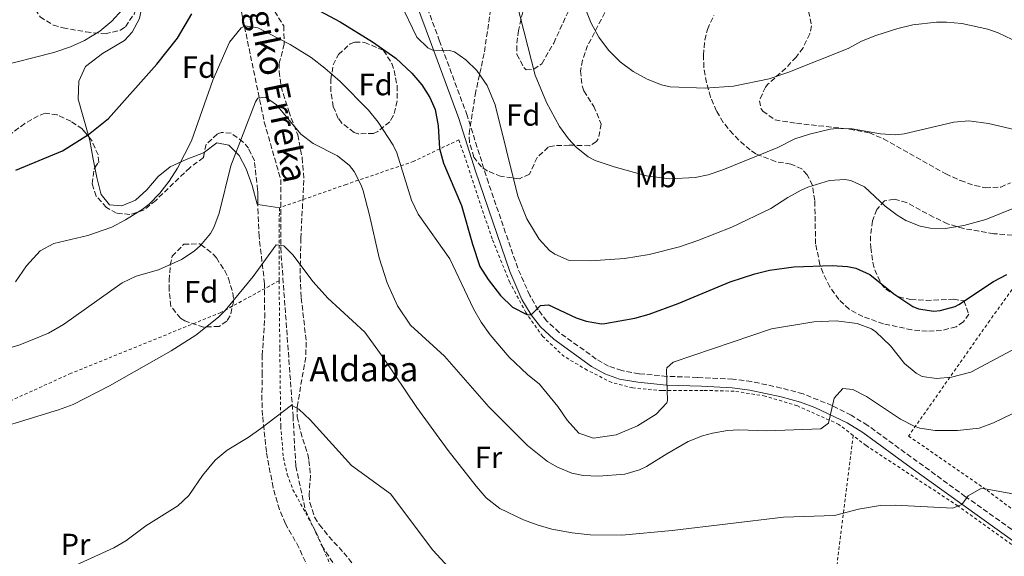
# Model space of a CAD drawing. Units: metres. Extents: x 579890 to 583318, y 4752032 to 4754384.
# Drawn here: x 581089 to 581411, y 4754003 to 4754178 of the extents above; entities that cross this region are included whole.
import ezdxf
from ezdxf.enums import TextEntityAlignment as Align

# ---------------------------------------------------------------- set-up
doc = ezdxf.new("R2010")
doc.units = ezdxf.units.M
doc.header["$MEASUREMENT"] = 0
doc.linetypes.add('DGN Style 2', pattern=[1.7399219301090239, 1.043953158065414, -0.6959687720436097])
doc.linetypes.add('DGN Style 3', pattern=[2.435890702152634, 1.739921930109024, -0.6959687720436097])
for name, color, linetype, lineweight in [('Barranco lineal', 142, 'DGN Style 3', 13), ('Camino', 7, 'DGN Style 3', 0), ('Curva de nivel directora', 30, 'Continuous', 30), ('Curva de nivel intermedia', 30, 'Continuous', 0), ('Etiqueta de uso rústico', 92, 'Continuous', 0), ('Etiqueta de zona arbolada', 92, 'Continuous', 0), ('Línea de cambio de uso (parcela vista)', 92, 'Continuous', 0), ('Margen derecho', 7, 'Continuous', 0), ('Tela metálica o alambrada', 7, 'DGN Style 2', 0), ('Texto de arroyo-regatas y barrancos', 142, 'Continuous', 0), ('Texto de Borda', 7, 'Continuous', 0), ('Zona arbolada', 92, 'DGN Style 3', 0)]:
    doc.layers.add(name, color=color, linetype=linetype, lineweight=lineweight)
doc.styles.add('Style-Arial', font='arial.ttf')

msp = doc.modelspace()

# ---------------------------------------------------------------- linework, layer by layer
at = {"layer": 'Barranco lineal', "color": 142, "linetype": 'DGN Style 3', "lineweight": 13}
msp.add_polyline3d([(581113.7699999996, 4754358.58, 550), (581111.29, 4754346.310000001, 543.9900000000052), (581106.8200000003, 4754321.32, 540.1399999999994), (581109.9500000002, 4754289.619999999, 536.1900000000023), (581113.9600000001, 4754276.230000001, 534.5399999999936), (581124.2199999997, 4754261.060000001, 533.3399999999965), (581144.25, 4754239.300000001, 529.7100000000064), (581149.6100000005, 4754228.59, 528.320000000007), (581155.8600000005, 4754209.390000001, 525.4799999999959), (581169.2199999997, 4754144.850000001, 514.1600000000036), (581174.5800000001, 4754126.109999999, 512.3399999999965), (581174.5800000001, 4754103.789999999, 509.9199999999983), (581178.5999999996, 4754049.039999999, 504.8399999999965), (581179.4900000002, 4754032.619999999, 504.1499999999942), (581182.6100000005, 4754018.33, 503.2200000000012), (581187.9600000001, 4754006.730000001, 502.3899999999995), (581197.7800000003, 4753991.550000001, 501.4499999999971)], dxfattribs=at)
at = {"layer": 'Camino', "color": 7, "linetype": 'DGN Style 3', "lineweight": 0}
msp.add_polyline3d([(581432.989999999, 4753997.790000002, 506.2799999999989), (581398.0300000008, 4754022.640000001, 510.3600000000006), (581366.0799999988, 4754045.9, 513.8300000000019), (581360.7100000001, 4754049.190000001, 514.3200000000071), (581354.4800000004, 4754052.370000001, 514.9100000000036), (581344.9999999988, 4754056.170000001, 515.8099999999978), (581337.890000001, 4754058.080000003, 516.3899999999995), (581328.1499999978, 4754060.189999999, 517.259999999995), (581322.0900000005, 4754060.990000002, 517.8000000000029), (581310.5399999992, 4754061.550000001, 518.4700000000013), (581300.6000000014, 4754061.890000001, 519.5899999999966), (581291.5199999999, 4754062.750000001, 521.0899999999965), (581285.8500000016, 4754063.75, 521.6999999999971), (581281.550000001, 4754065.260000001, 522.1999999999972), (581277.4800000007, 4754067.540000001, 522.7100000000065), (581265.4600000001, 4754076.220000003, 523.8500000000059), (581261.4299999999, 4754079.939999999, 524.5), (581258.6000000001, 4754083.540000003, 524.9900000000052), (581255.8199999996, 4754088.270000001, 525.2700000000041), (581251.9400000017, 4754097.130000004, 525.7100000000064), (581242.3399999992, 4754124.960000001, 527.4900000000054), (581235.4200000013, 4754146.939999999, 528.7700000000041), (581226.4400000004, 4754171.180000001, 530.1199999999953), (581221.2300000001, 4754185.200000001, 531.2899999999937)], dxfattribs=at)
at = {"layer": 'Curva de nivel directora', "color": 30, "linetype": 'Continuous', "lineweight": 30, "elevation": 525.0000000000001, "flags": 128}
for points in [[(581088.219999999, 4754129.150000001), (581103.4200000005, 4754135.470000001), (581111.9000000008, 4754140.75), (581118.3800000006, 4754146.029999999), (581134.1699999998, 4754163.689999999), (581140.9499999991, 4754172.210000004), (581145.5899999995, 4754180.17)], [(581187.2899999989, 4754181.140000002), (581193.9400000009, 4754177.470000002), (581204.4899999986, 4754171.039999999), (581212.0999999995, 4754165.630000002), (581217.379999999, 4754160.830000001), (581220.5899999987, 4754157.010000001), (581223.2599999997, 4754152.790000001), (581224.9400000006, 4754148.91), (581225.9399999997, 4754143.550000001), (581226.3399999997, 4754136.190000001), (581227.6999999988, 4754131.369999999), (581233.5700000006, 4754117.570000002), (581237.1, 4754104.990000002), (581239.5799999988, 4754097.710000002), (581242.2400000008, 4754093.470000002), (581246.3400000002, 4754088.270000001), (581250.2199999982, 4754084.430000001), (581254.8899999998, 4754082.11), (581256.2599999999, 4754081.949999999), (581259.2999999998, 4754084.990000002), (581261.9399999996, 4754085.230000001), (581270.9999999988, 4754081.02), (581274.2599999999, 4754079.87), (581279.1999999996, 4754079.050000003), (581280.2999999992, 4754079.15), (581290.1399999985, 4754080.910000003), (581294.819999999, 4754082.190000001), (581304.2200000002, 4754085.619999999), (581321.259999999, 4754092.670000001), (581329.2199999985, 4754095.380000004), (581334.089999999, 4754096.510000002), (581342.0100000004, 4754097.560000001), (581354.5000000006, 4754098.050000001), (581359.4699999995, 4754097.7), (581362.2599999988, 4754097.140000002), (581366.8299999998, 4754095.109999999), (581374.5900000005, 4754088.770000001), (581380.8199999998, 4754084.689999999), (581382.6599999995, 4754083.86), (581387.6500000006, 4754083.130000002), (581389.7400000005, 4754083.380000002), (581394.5700000006, 4754084.689999999), (581395.7799999999, 4754085.300000002), (581407.0999999989, 4754092.820000002), (581411.52, 4754095.160000001)]]:
    msp.add_lwpolyline(points, dxfattribs=at)
at = {"layer": 'Curva de nivel intermedia', "color": 30, "linetype": 'Continuous', "lineweight": 0, "flags": 128}
for points, elevation in [([(581213.4600000007, 4754184.029999999), (581219.0199999996, 4754172.51), (581222.6200000005, 4754169.029999999), (581224.6000000008, 4754168.02), (581229.6900000003, 4754168.140000001), (581231.2999999997, 4754167.789999999), (581235.0200000012, 4754165.149999999), (581238.610000001, 4754161.67), (581241.8899999999, 4754156.779999998), (581244.5200000008, 4754150.490000002), (581251.9400000017, 4754120.67), (581254.900000001, 4754113.230000001), (581258.9000000019, 4754106.59), (581262.3200000017, 4754102.98), (581264.0200000005, 4754101.789999999), (581268.6699999997, 4754099.73), (581275.780000002, 4754099.52), (581286.7600000012, 4754100.279999999), (581294.8200000012, 4754101.659999999), (581304.6400000004, 4754104.16), (581310.7000000001, 4754106.189999999), (581321.7400000017, 4754110.579999999), (581334.4600000001, 4754116.659999999), (581339.9800000008, 4754120.26), (581344.3799999997, 4754122.600000001), (581346.5800000014, 4754123.619999999), (581353.6600000003, 4754125.779999998), (581358.6700000014, 4754126.119999998), (581360.54, 4754125.779999998), (581365.0700000008, 4754123.680000001), (581371.7400000006, 4754117.380000001), (581375.7300000003, 4754114.42), (581378.5399999999, 4754112.740000002), (581383.2200000006, 4754110.83), (581386.4600000014, 4754110.180000001), (581391.4700000006, 4754110.139999999), (581397.4400000006, 4754111.050000001), (581404.6500000014, 4754113.09), (581414.9000000019, 4754117.140000001)], 530.0000000000001), ([(581251.5599999994, 4754183.96), (581257.6400000014, 4754160.100000001), (581261.26, 4754151.230000001), (581265.5800000007, 4754143.390000001), (581268.5100000009, 4754139.349999999), (581270.9800000008, 4754136.669999998), (581274.8800000012, 4754133.45), (581277.2200000014, 4754132.27), (581283.3800000015, 4754130.189999999), (581293.9400000006, 4754127.27), (581301.4500000008, 4754126.279999999), (581309.7600000012, 4754126.730000001), (581314.0599999995, 4754127.619999998), (581318.8300000017, 4754129.21), (581336.78, 4754136.499999999), (581342.300000001, 4754139.38), (581347.0599999997, 4754140.899999999), (581353.8400000012, 4754142.46), (581356.0600000008, 4754142.739999999), (581361.0600000009, 4754142.619999998), (581370.2200000007, 4754140.980000001), (581375.2400000008, 4754140.649999999), (581378.0199999993, 4754140.980000001), (581394.1399999993, 4754144.82), (581399.1300000005, 4754145.24), (581405.5000000007, 4754144.34), (581417.990000001, 4754141.430000001)], 535), ([(581081.6299999997, 4754162.689999999), (581100.5400000016, 4754167.469999999), (581106.02, 4754169.390000001), (581110.6, 4754171.41), (581115.6200000001, 4754174.51), (581119.5000000005, 4754177.710000001), (581122.870000001, 4754181.41)], 530.0000000000001), ([(581274.1500000003, 4754181.41), (581275.8600000002, 4754177.060000001), (581278.3800000015, 4754172.500000001), (581281.5399999998, 4754168.259999998), (581285.3399999996, 4754164.499999999), (581289.5799999997, 4754161.3), (581294.1399999995, 4754158.819999999), (581298.82, 4754156.98), (581301.6600000008, 4754156.34), (581313.0600000003, 4754155.9), (581322.3499999997, 4754156.550000001), (581333.9600000015, 4754158.970000001), (581340.0800000015, 4754161.000000001), (581359.6600000015, 4754168.819999999), (581364.0600000004, 4754171.2), (581368.760000001, 4754173.039999999), (581375.9000000001, 4754175.38), (581380.7599999995, 4754176.58), (581388.5800000004, 4754177.439999999), (581391.8200000013, 4754177.38), (581396.7900000003, 4754176.939999999), (581405.2600000015, 4754175.17), (581408.6600000013, 4754173.940000001), (581413.1800000007, 4754171.789999997)], 540.0000000000001), ([(581123.9700000007, 4754112.910000001), (581129.3999999999, 4754116.310000001), (581131.6200000017, 4754118.029999999), (581135.0999999996, 4754121.619999999), (581138.22, 4754125.539999999), (581140.8900000011, 4754129.779999999), (581145.4500000008, 4754138.689999999), (581152.4300000012, 4754158.470000001), (581157.9200000009, 4754170.84), (581161.6900000017, 4754175.59), (581162.9800000014, 4754176.27), (581167.140000001, 4754175.55), (581177.6500000008, 4754170.109999999), (581184.570000001, 4754165.92), (581189.0300000003, 4754162.46), (581193.9600000009, 4754158.019999999), (581203.2600000015, 4754148.75), (581206.3900000008, 4754144.850000001), (581211.3100000004, 4754137.279999998), (581212.4200000013, 4754134.750000001), (581217.3000000007, 4754119.31), (581219.4800000022, 4754114.810000001), (581229.7800000019, 4754100.269999999), (581237.5, 4754083.949999999), (581239.9499999998, 4754079.59), (581242.8900000014, 4754075.480000001), (581249.1699999999, 4754068.16), (581255.1400000001, 4754062.51), (581259.0600000005, 4754059.390000001), (581265.0199999996, 4754052.109999999), (581268.0599999995, 4754047.63), (581271.8200000012, 4754043.31), (581276.6200000001, 4754041.699999998), (581284.0600000012, 4754042.829999999), (581290.940000001, 4754045.71), (581297.0600000009, 4754049.55), (581300.5900000002, 4754053.220000001), (581300.8200000006, 4754054.029999999), (581300.4000000003, 4754064.069999999), (581300.5400000011, 4754064.67), (581302.6199999999, 4754066.509999998), (581334.6600000011, 4754077.389999999), (581348.4600000011, 4754079.619999997), (581355.7800000013, 4754080.02), (581362.7000000015, 4754079.140000001), (581367.3700000008, 4754077.359999998), (581368.7800000012, 4754076.42), (581373.4999999997, 4754071.859999999), (581378.0999999996, 4754066.100000001), (581381.8900000005, 4754062.890000001), (581383.9000000021, 4754061.859999999), (581388.4999999999, 4754061.140000001), (581393.4599999997, 4754061.649999999), (581399.7499999995, 4754063.249999999), (581414.6600000005, 4754071.140000001)], 520), ([(581070.5099999997, 4754066.380000001), (581089.4999999999, 4754072.189999998), (581098.8600000007, 4754076.029999998), (581103.7400000001, 4754078.75), (581122.8600000021, 4754092.430000001), (581127.3800000016, 4754094.569999998), (581134.6600000015, 4754096.67), (581142.2200000009, 4754099.949999999), (581146.3700000017, 4754102.710000002), (581148.4600000016, 4754104.59), (581151.6700000013, 4754108.449999999), (581152.7400000021, 4754110.430000001), (581154.5200000012, 4754115.109999998), (581158.2600000006, 4754130.509999998), (581166.4000000012, 4754151.380000001), (581167.1000000008, 4754152.67), (581169.66, 4754152.909999999), (581173.1800000004, 4754150.429999998), (581181.1800000002, 4754140.910000001), (581185.1500000021, 4754137.88), (581193.1000000003, 4754133.789999999), (581197.040000001, 4754130.689999999), (581198.5800000011, 4754128.749999999), (581200.8299999996, 4754124.259999999), (581201.4600000001, 4754122.350000001), (581203.540000001, 4754114.509999999), (581206.65, 4754100.539999999), (581209.3099999999, 4754092.350000001), (581212.6500000015, 4754084.88), (581216.9400000009, 4754078.539999999), (581227.9700000016, 4754068.429999999), (581242.4500000009, 4754051.990000002), (581255.0500000007, 4754039.319999999), (581261.5900000008, 4754034.119999998), (581264.860000001, 4754032.27), (581269.5300000003, 4754030.34), (581273.300000001, 4754029.55)], 515.0000000000001), ([(581088.0600000003, 4754092.67), (581091.6200000009, 4754097.949999998), (581096.1400000005, 4754102.83), (581100.5900000007, 4754105.17), (581111.7000000018, 4754107.789999997), (581119.5400000006, 4754110.589999998), (581123.9700000007, 4754112.910000001)], 520), ([(581072.9600000016, 4754042.08), (581102.0400000013, 4754050.939999998), (581106.8800000005, 4754052.699999999), (581118.7100000014, 4754058.789999999), (581138.8300000002, 4754070.21), (581146.8400000011, 4754075.310000001), (581154.280000002, 4754081.180000001), (581156.5000000015, 4754083.390000001), (581165.620000001, 4754094.509999999), (581173.1400000004, 4754104.75), (581175.6200000013, 4754104.509999999), (581178.5000000002, 4754101.55), (581185.1800000012, 4754092.73), (581189.9199999997, 4754087.380000001), (581202.020000001, 4754076.27), (581208.2599999994, 4754067.699999999), (581219.0199999996, 4754051.699999998), (581229.2200000009, 4754037.71), (581238.3400000005, 4754026.029999999), (581241.6200000017, 4754022.259999999), (581246.11, 4754018.800000001), (581253.8300000003, 4754015.09), (581258.2200000002, 4754013.470000001), (581263.0300000003, 4754012.089999998), (581269.6200000017, 4754010.83), (581275.5400000006, 4754010.189999999), (581285.8600000005, 4754010.09), (581302.2599999999, 4754011.63), (581338.5999999995, 4754016.009999999), (581355.2200000003, 4754016.51), (581363.0600000013, 4754018.590000001), (581370.1800000004, 4754019.789999999), (581375.1800000005, 4754019.829999999), (581393.8200000019, 4754018.899999999), (581396.8300000004, 4754020.140000001), (581398.9000000003, 4754022.9), (581403.2200000008, 4754025.380000001), (581413.4600000002, 4754023.539999999)], 510), ([(581273.300000001, 4754029.55), (581278.300000001, 4754029.359999999), (581286.8600000017, 4754030.029999998), (581291.6800000009, 4754031.4), (581293.9400000006, 4754032.509999999), (581300.5400000011, 4754036.67), (581307.5400000017, 4754040.59), (581312.1600000019, 4754042.489999999), (581315.4200000007, 4754043.390000001), (581320.3700000016, 4754044.220000002), (581324.0599999996, 4754044.430000001), (581333.1800000014, 4754044.109999999), (581350.7800000012, 4754044.749999999), (581353.26, 4754046.589999998), (581355.0999999996, 4754054.74), (581358.020000001, 4754057.939999999), (581361.2199999995, 4754057.619999999), (581365.6699999998, 4754055.34), (581376.7800000008, 4754047.939999999), (581381.1999999998, 4754045.609999999), (581383.1399999999, 4754044.98), (581388.1, 4754044.26), (581395.3799999999, 4754044.179999999), (581402.4200000007, 4754044.98), (581407.1100000001, 4754046.720000001), (581413.1800000007, 4754049.7)], 515.0000000000001), ([(581094.0999999997, 4753994.09), (581120.0999999995, 4754005.929999998), (581124.1000000003, 4754008.269999999), (581130.5399999999, 4754013.15), (581140.9800000004, 4754019.63), (581144.5999999992, 4754023.079999999), (581149.1000000008, 4754029.55), (581153.2200000003, 4754034.59), (581157.0800000004, 4754037.769999999), (581163.9800000004, 4754041.949999998), (581168.0599999997, 4754044.840000001), (581178.0599999998, 4754052.51), (581180.540000001, 4754051.230000001), (581184.1700000009, 4754047.76), (581197.64, 4754032.810000001), (581210.4200000009, 4754023.550000001), (581224.260000001, 4754005.230000001), (581229.3799999997, 4753999.550000002)], 505.0000000000001)]:
    msp.add_lwpolyline(points, dxfattribs=dict(at, elevation=elevation))
at = {"layer": 'Línea de cambio de uso (parcela vista)', "color": 92, "linetype": 'Continuous', "lineweight": 0, "extrusion": (0.1562897522814113, -0.02561746833653814, 0.9873789843053384), "elevation": -30451.88988003273, "flags": 128}
msp.add_lwpolyline([(4785518.10578611, 193086.495331204), (4785518.10578611, 193079.3035540107)], dxfattribs=at)
at = {"layer": 'Línea de cambio de uso (parcela vista)', "color": 92, "linetype": 'Continuous', "lineweight": 0}
for points in [[(581130.0345000001, 4754240.861300001, 532.2786000000051), (581130.0999999996, 4754240.67, 532.2599999999948), (581129.2199999997, 4754222.710000001, 531.8399999999965), (581129.8099999996, 4754197.59, 531.1399999999994), (581129.4600000001, 4754183.550000001, 530.070000000007), (581128.4800000004, 4754178.65, 529.5599999999977), (581126.0999999996, 4754174.16, 529), (581123.5800000001, 4754171.390000001, 528.75), (581116.4199999999, 4754167.230000001, 529.1100000000006), (581110.9400000004, 4754162.91, 529.1100000000006), (581108.7000000002, 4754158.189999999, 528.8399999999965), (581108.5, 4754152.350000001, 528.179999999993), (581111.9628, 4754140.029800001, 526.3757000000041)], [(581111.9628, 4754140.029800001, 526.3757000000041), (581112.2999999998, 4754138.83, 526.1999999999971), (581113.4199999999, 4754132.75, 524.070000000007), (581113.9390000004, 4754129.969599999, 523.6806999999973)], [(581149.7050999999, 4754135.022100001, 518.1404999999941), (581153.7400000002, 4754138.029999999, 516.929999999993), (581157.6600000003, 4754137.310000001, 515.9100000000036), (581161.0599999996, 4754133.949999999, 515.3699999999953), (581163.2599999999, 4754129.550000001, 514.4499999999971), (581165.2599999999, 4754124.119999999, 513.4100000000036), (581166.8799999999, 4754118.02, 512.6199999999953), (581167.1325000003, 4754117.978599999, 512.578999999998)], [(581113.9390000004, 4754129.969599999, 523.6806999999973), (581114.54, 4754126.75, 523.2299999999959), (581115.8200000003, 4754121.939999999, 522.8099999999977), (581116.0599999996, 4754121.230000001, 522.6900000000023), (581118.7400000002, 4754117.869999999, 521.4900000000052), (581122.7000000002, 4754117.470000001, 520.529999999999), (581127.1799999997, 4754119.390000001, 519.9900000000052), (581130.8899999997, 4754122.730000001, 519.6999999999971), (581134.6200000001, 4754127.07, 519.4199999999983), (581138.5300000003, 4754130.180000001, 519.1600000000036), (581143.7699999996, 4754132.619999999, 518.8899999999994), (581149.3399999999, 4754134.75, 518.25), (581149.7050999999, 4754135.022100001, 518.1404999999941)]]:
    msp.add_polyline3d(points, dxfattribs=at)
at = {"layer": 'Margen derecho', "color": 7, "linetype": 'Continuous', "lineweight": 0}
msp.add_polyline3d([(581218.579999997, 4754184.190000001, 531.2899999999937), (581223.8000000007, 4754170.170000002, 530.1199999999953), (581232.7399999968, 4754146.029999999, 528.7700000000041), (581238.1000000013, 4754128.83, 527.7799999999987), (581249.2999999997, 4754096.110000002, 525.7100000000064), (581253.3000000005, 4754086.980000001, 525.2700000000041), (581256.2600000021, 4754081.949999999, 524.9900000000052), (581259.3500000011, 4754078.010000001, 524.5), (581263.6600000006, 4754074.029999999, 523.8500000000059), (581275.9600000008, 4754065.150000001, 522.7100000000065), (581280.3799999976, 4754062.670000001, 522.1999999999972), (581285.1299999995, 4754061.000000001, 521.6999999999971), (581291.1399999999, 4754059.95, 521.0899999999965), (581300.4200000004, 4754059.070000002, 519.5899999999966), (581311.86, 4754058.67, 518.3600000000006), (581321.8299999967, 4754058.170000001, 517.8000000000029), (581327.6600000005, 4754057.4, 517.259999999995), (581337.8799999976, 4754055.170000002, 516.3399999999966), (581344.1400000005, 4754053.470000001, 515.8099999999978), (581348.8199999988, 4754051.77, 515.3399999999966), (581359.350000001, 4754046.710000001, 514.3200000000071), (581364.4999999986, 4754043.540000002, 513.8300000000019), (581380.2299999997, 4754032.010000001, 512.1900000000024), (581431.3900000008, 4753995.460000001, 506.2799999999989)], dxfattribs=at)
at = {"layer": 'Tela metálica o alambrada', "color": 7, "linetype": 'DGN Style 2', "lineweight": 0, "extrusion": (-0.01634393661185772, -0.1317115235464459, 0.9911533434848019), "elevation": -635154.6321793564, "flags": 128}
msp.add_lwpolyline([(-8497.372432402106, 4747090.238113772), (-8497.372432402222, 4747147.425446286)], dxfattribs=at)
at = {"layer": 'Tela metálica o alambrada', "color": 7, "linetype": 'DGN Style 2', "lineweight": 0}
for points in [[(581447.2199999997, 4754142.5, 539.820000000007), (581432.54, 4754116.980000001, 529.8600000000006), (581405.9000000004, 4754080.100000001, 523.5), (581379.4199999999, 4754042.42, 514.320000000007), (581405.0199999996, 4754024.74, 510.6900000000023), (581430.2999999998, 4754005.699999999, 507.1199999999953), (581460.0199999996, 4753985.220000001, 504.4199999999983), (581479.9400000004, 4753972.980000001, 503.3399999999965), (581498.9400000004, 4753960.180000001, 502.6199999999953), (581518.5, 4753956.26, 504.5099999999948), (581525.1399999997, 4753955.300000001, 505.1699999999983), (581527.2199999997, 4753964.5, 505.2299999999959)], [(581361.3200000003, 4754042.600000001, 513.8399999999965), (581356.7000000002, 4754046.189999999, 514.6499999999943), (581343.1399999997, 4754052.27, 515.8500000000058), (581332.6600000003, 4754055.470000001, 517.3800000000047), (581322.5, 4754057.07, 518.279999999999), (581312.3799999999, 4754057.310000001, 518.9100000000036), (581299.0199999996, 4754057.230000001, 520.2299999999959), (581289.4199999999, 4754058.109999999, 521.3999999999943), (581282.5800000001, 4754059.869999999, 522.4499999999971), (581274.5800000001, 4754063.949999999, 523.3500000000058), (581267.0599999996, 4754068.350000001, 523.679999999993), (581260.0599999996, 4754074.91, 524.3999999999943), (581254.5800000001, 4754082.67, 524.8500000000058), (581249.3399999999, 4754092.51, 525.6900000000023), (581243.54, 4754106.75, 527.25), (581232.7400000002, 4754139.07, 527.6999999999971), (581218.0199999996, 4754132.029999999, 524.4600000000064), (581195.9800000004, 4754124.51, 515.0099999999948), (581174.1399999997, 4754116.83, 511.4400000000023), (581174.0599999996, 4754093.07, 509.7599999999948)], [(581174.0599999996, 4754093.07, 509.7599999999948), (581155.0199999996, 4754082.67, 509.6100000000006), (581106.2199999997, 4754062.91, 511.0200000000041), (581062.6200000001, 4754043.07, 512.1600000000036), (581020.3700000001, 4754022.029999999, 512.4600000000064)], [(581174.0599999996, 4754093.07, 509.7599999999948), (581174.2999999998, 4754070.99, 507.2100000000065), (581174.5800000001, 4754045.630000001, 505.8000000000029), (581175.4600000001, 4754035.390000001, 505.2599999999948), (581176.7400000002, 4754029.869999999, 504.9600000000065), (581178.5800000001, 4754024.91, 504.6600000000035), (581186.5, 4754010.350000001, 503.9700000000012), (581191.8200000003, 4753997.869999999, 501.9900000000052)], [(581338.3399999999, 4753882.430000001, 498.4199999999983), (581375.6600000003, 4753893.230000001, 497.9700000000012), (581441.2999999998, 4753913.949999999, 497.4600000000065), (581456.5, 4753926.180000001, 498), (581471.0999999996, 4753939.539999999, 499.2899999999936), (581484.6600000003, 4753952.9, 501.4199999999983), (581483.0999999996, 4753958.82, 501.6300000000047), (581461.7400000002, 4753972.980000001, 502.8899999999995), (581435.6600000003, 4753990.82, 505.2599999999948), (581395.54, 4754019.619999999, 510.2400000000052), (581365.5800000001, 4754039.300000001, 513.0899999999965), (581361.3200000003, 4754042.600000001, 513.8399999999965)]]:
    msp.add_polyline3d(points, dxfattribs=at)
at = {"layer": 'Zona arbolada', "color": 92, "linetype": 'DGN Style 3', "lineweight": 0}
for points in [[(581094.54, 4754181.550000001, 533.6499999999943), (581096.0999999996, 4754179.15, 533.4700000000012), (581100.4199999999, 4754176.430000001, 533.2899999999936), (581103.5599999996, 4754175.600000001, 533.1999999999971), (581111.0300000003, 4754174.25, 533.0899999999965), (581117.3600000005, 4754173.560000001, 533.029999999999), (581122.2599999999, 4754174.83, 532.929999999993), (581123.9000000004, 4754175.939999999, 532.8399999999965), (581126.7400000002, 4754180.029999999, 532.5099999999948), (581127.9400000004, 4754183.529999999, 532.3300000000017), (581128.7000000002, 4754188.430000001, 532.1499999999943), (581128.75, 4754197.119999999, 532.1100000000006), (581128.4199999999, 4754202.109999999, 532.2100000000064), (581125.1799999997, 4754218.59, 532.570000000007), (581124.7599999999, 4754222.74, 532.6300000000047), (581125.4600000001, 4754227.710000001, 532.6900000000023), (581128.5, 4754236.029999999, 533.3800000000047), (581130.0345000001, 4754240.861300001, 534.1699999999983)], [(581281.4800000004, 4754182.689999999, 544.4100000000036), (581274.7000000002, 4754169.779999999, 543.070000000007), (581273.0499999998, 4754165.029999999, 542.3300000000017), (581272.4199999999, 4754161.550000001, 541.8999999999943), (581272.8899999997, 4754156.600000001, 541.5), (581273.5, 4754154.99, 541.3600000000006), (581276.7400000002, 4754149.949999999, 540.8500000000058), (581279.1399999997, 4754144.189999999, 540.1900000000023), (581278.1900000004, 4754139.380000001, 539.6600000000036), (581277.5800000001, 4754138.51, 539.5599999999977), (581275.3799999999, 4754137.07, 539.3500000000058), (581268.7400000002, 4754137.310000001, 539.1699999999983), (581263.7599999999, 4754137.109999999, 539.0399999999936), (581261.8600000005, 4754136.67, 538.9900000000052), (581258.2699999996, 4754133.279999999, 538.279999999999), (581255.7400000002, 4754127.789999999, 537.0099999999948), (581252.4600000001, 4754126.350000001, 536.1999999999971), (581246.5, 4754127.07, 535.75), (581241.9199999999, 4754128.949999999, 535.5200000000041), (581240.0599999996, 4754130.189999999, 535.4199999999983), (581237.6200000001, 4754133.390000001, 535.2400000000052), (581236.1399999997, 4754138.27, 535.0899999999965), (581236.0599999996, 4754140.99, 535.0599999999977), (581238.0199999996, 4754153.710000001, 535.029999999999), (581239.0199999996, 4754158.449999999, 536.070000000007), (581240.0899999999, 4754163.050000001, 538.0099999999948), (581241.0599999996, 4754167.789999999, 539.1399999999994), (581244.8600000005, 4754193.789999999, 539.3800000000047)], [(581281.4800000004, 4754182.689999999, 544.4100000000036), (581274.7000000002, 4754169.779999999, 543.070000000007), (581273.0499999998, 4754165.029999999, 542.3300000000017), (581272.4199999999, 4754161.550000001, 541.8999999999943), (581272.8899999997, 4754156.600000001, 541.5), (581273.5, 4754154.99, 541.3600000000006), (581276.7400000002, 4754149.949999999, 540.8500000000058), (581279.1399999997, 4754144.189999999, 540.1900000000023), (581278.1900000004, 4754139.380000001, 539.6600000000036), (581277.5800000001, 4754138.51, 539.5599999999977), (581275.3799999999, 4754137.07, 539.3500000000058), (581268.7400000002, 4754137.310000001, 539.1699999999983), (581263.7599999999, 4754137.109999999, 539.0399999999936), (581261.8600000005, 4754136.67, 538.9900000000052), (581258.2699999996, 4754133.279999999, 538.279999999999), (581255.7400000002, 4754127.789999999, 537.0099999999948), (581252.4600000001, 4754126.350000001, 536.1999999999971), (581246.5, 4754127.07, 535.75), (581241.9199999999, 4754128.949999999, 535.5200000000041), (581240.0599999996, 4754130.189999999, 535.4199999999983), (581237.6200000001, 4754133.390000001, 535.2400000000052), (581236.1399999997, 4754138.27, 535.0899999999965), (581236.0599999996, 4754140.99, 535.0599999999977), (581238.0199999996, 4754153.710000001, 535.029999999999), (581239.0199999996, 4754158.449999999, 536.070000000007), (581240.0899999999, 4754163.050000001, 538.0099999999948), (581241.0599999996, 4754167.789999999, 539.1399999999994), (581244.8600000005, 4754193.789999999, 539.3800000000047)], [(581254.0999999996, 4754183.15, 539.9499999999971), (581252.1399999997, 4754174.67, 539.7100000000064), (581251.5700000003, 4754169.680000001, 539.6399999999994), (581251.6600000003, 4754166.91, 539.6199999999953), (581253.9600000001, 4754162.480000001, 539.6499999999943), (581254.7000000002, 4754161.869999999, 539.679999999993), (581257.1799999997, 4754162.029999999, 539.8000000000029), (581259.7800000003, 4754163.869999999, 540.0099999999948), (581263.6600000003, 4754170.59, 540.5800000000017), (581270.6200000001, 4754185.779999999, 541.3300000000017)], [(581254.0999999996, 4754183.15, 539.9499999999971), (581252.1399999997, 4754174.67, 539.7100000000064), (581251.5700000003, 4754169.680000001, 539.6399999999994), (581251.6600000003, 4754166.91, 539.6199999999953), (581253.9600000001, 4754162.480000001, 539.6499999999943), (581254.7000000002, 4754161.869999999, 539.679999999993), (581257.1799999997, 4754162.029999999, 539.8000000000029), (581259.7800000003, 4754163.869999999, 540.0099999999948), (581263.6600000003, 4754170.59, 540.5800000000017), (581270.6200000001, 4754185.779999999, 541.3300000000017)], [(581096.0999999996, 4754179.15, 533.4700000000012), (581100.4199999999, 4754176.430000001, 533.2899999999936), (581103.5599999996, 4754175.600000001, 533.1999999999971), (581111.0300000003, 4754174.25, 533.0899999999965), (581117.3600000005, 4754173.560000001, 533.029999999999), (581122.2599999999, 4754174.83, 532.929999999993), (581123.9000000004, 4754175.939999999, 532.8399999999965), (581126.7400000002, 4754180.029999999, 532.5099999999948)], [(581172.6200000001, 4754180.91, 528.25), (581175.5800000001, 4754176.189999999, 526.9900000000052), (581175.7400000002, 4754170.27, 526.2400000000052), (581174.0999999996, 4754164.029999999, 524.9499999999971), (581174.0300000003, 4754161.32, 524.4100000000036), (581174.7000000002, 4754156.430000001, 523.4499999999971), (581177.1799999997, 4754148.430000001, 522.6100000000006), (581180.1399999997, 4754140.67, 521.2899999999936), (581181.6200000001, 4754133.15, 519.6100000000006), (581182.1399999997, 4754125.869999999, 518.3500000000058), (581181.8600000005, 4754120.75, 517.2400000000052), (581181.1399999997, 4754106.91, 516.1000000000058), (581180.9000000004, 4754094.350000001, 514.6300000000047), (581181.29, 4754087.539999999, 513.8600000000006), (581182.9100000003, 4754073.039999999, 512.529999999999), (581182.7400000002, 4754068.109999999, 511.75), (581179.9400000004, 4754051.949999999, 509.4400000000023), (581179.9600000001, 4754048.66, 509.2299999999959), (581181.0999999996, 4754043.710000001, 508.9900000000052), (581183.4199999999, 4754036.430000001, 508.2700000000041), (581183.7999999998, 4754034.460000001, 507.9799999999959), (581184.2999999998, 4754029.550000001, 507.2200000000012), (581183.8200000003, 4754023.310000001, 506.4700000000012), (581184.0599999996, 4754020.730000001, 506.2299999999959), (581185.6600000003, 4754015.949999999, 505.8099999999977), (581187.2100000001, 4754013.470000001, 505.5800000000018), (581190.2999999998, 4754009.630000001, 505.2100000000065), (581195.1799999997, 4754004.350000001, 504.7899999999936), (581207.3200000003, 4753989.369999999, 504.4900000000052)], [(581172.6200000001, 4754180.91, 528.25), (581175.5800000001, 4754176.189999999, 526.9900000000052), (581175.7400000002, 4754170.27, 526.2400000000052), (581174.0999999996, 4754164.029999999, 524.9499999999971), (581174.0300000003, 4754161.32, 524.4100000000036), (581174.7000000002, 4754156.430000001, 523.4499999999971), (581177.1799999997, 4754148.430000001, 522.6100000000006), (581180.1399999997, 4754140.67, 521.2899999999936), (581181.6200000001, 4754133.15, 519.6100000000006), (581182.1399999997, 4754125.869999999, 518.3500000000058), (581181.8600000005, 4754120.75, 517.2400000000052), (581181.1399999997, 4754106.91, 516.1000000000058), (581180.9000000004, 4754094.350000001, 514.6300000000047), (581181.29, 4754087.539999999, 513.8600000000006), (581182.9100000003, 4754073.039999999, 512.529999999999), (581182.7400000002, 4754068.109999999, 511.75), (581179.9400000004, 4754051.949999999, 509.4400000000023), (581179.9600000001, 4754048.66, 509.2299999999959), (581181.0999999996, 4754043.710000001, 508.9900000000052), (581183.4199999999, 4754036.430000001, 508.2700000000041), (581183.7999999998, 4754034.460000001, 507.9799999999959), (581184.2999999998, 4754029.550000001, 507.2200000000012), (581183.8200000003, 4754023.310000001, 506.4700000000012), (581184.0599999996, 4754020.730000001, 506.2299999999959), (581185.6600000003, 4754015.949999999, 505.8099999999977), (581187.2100000001, 4754013.470000001, 505.5800000000018), (581190.2999999998, 4754009.630000001, 505.2100000000065), (581195.1799999997, 4754004.350000001, 504.7899999999936), (581207.3200000003, 4753989.369999999, 504.4900000000052)], [(581413.2999999998, 4754107.939999999, 532.1499999999943), (581407.2599999999, 4754108.42, 532.2700000000041), (581397.4299999997, 4754110.08, 532.5099999999948), (581392.1699999999, 4754111.640000001, 532.570000000007), (581387.5700000003, 4754113.83, 532.5099999999948), (581378.7800000003, 4754118.58, 532.029999999999), (581374.7400000002, 4754119.699999999, 531.7899999999936), (581371.54, 4754119.140000001, 531.6699999999983), (581369.0199999996, 4754116.34, 531.3999999999943), (581367.6699999999, 4754112.58, 531.070000000007), (581366.9800000004, 4754107.699999999, 530.6499999999943), (581367.0700000003, 4754103.949999999, 530.320000000007), (581367.7800000003, 4754098.980000001, 529.8699999999953), (581368.3600000005, 4754096.65, 529.6499999999943), (581370.5, 4754092.100000001, 529.2700000000041), (581371.9600000001, 4754090.350000001, 529.1999999999971), (581376.2199999997, 4754087.779999999, 529.1499999999943), (581380.1699999999, 4754086.970000001, 529.070000000007), (581385.1399999997, 4754086.66, 528.9400000000023), (581394.0999999996, 4754087.060000001, 528.3699999999953), (581397.4600000001, 4754086.5, 528.070000000007), (581399.0599999996, 4754082.180000001, 527.679999999993), (581397.2999999998, 4754079.619999999, 527.529999999999), (581394.9000000004, 4754078.08, 527.5), (581390.1799999997, 4754076.82, 527.4700000000012), (581385.4900000002, 4754076.640000001, 527.4499999999971), (581380.5, 4754077.060000001, 527.4400000000023), (581371.29, 4754079.039999999, 527.4400000000023), (581364.4699999997, 4754081.380000001, 527.4199999999983), (581360.0599999996, 4754083.779999999, 527.5), (581356.6699999999, 4754086.949999999, 527.6399999999994), (581353.7699999996, 4754091.08, 527.8600000000006), (581351.54, 4754095.539999999, 528.25), (581350.5199999996, 4754098.33, 528.820000000007), (581349.0999999996, 4754105.100000001, 530.2700000000041), (581348.7999999998, 4754119.27, 532.3699999999953), (581348.0599999996, 4754124.180000001, 533.1399999999994), (581346.3799999999, 4754127.619999999, 534.1000000000058), (581344.5899999999, 4754129.529999999, 536.0200000000041), (581341.0199999996, 4754131.140000001, 539.2599999999948), (581335.9800000004, 4754131.939999999, 540.4900000000052), (581329.5800000001, 4754134.5, 542.529999999999), (581327.75, 4754135.74, 543.0599999999977), (581324.0199999996, 4754138.980000001, 543.8500000000058), (581322.1500000004, 4754140.880000001, 543.9900000000052), (581318.9800000004, 4754144.74, 544.179999999993), (581316.7699999996, 4754148.41, 544.5899999999965), (581314.8200000003, 4754152.980000001, 545.1100000000006), (581313.4699999997, 4754157.699999999, 545.6600000000036), (581312.6600000003, 4754162.58, 546.2200000000012), (581312.4800000004, 4754166.65, 546.6699999999983), (581312.9400000004, 4754171.619999999, 547.2100000000064), (581313.7699999996, 4754175.050000001, 547.5399999999936), (581315.9400000004, 4754179.619999999, 547.8099999999977)], [(581371.54, 4754119.140000001, 531.6699999999983), (581369.0199999996, 4754116.34, 531.3999999999943), (581367.6699999999, 4754112.58, 531.070000000007), (581366.9800000004, 4754107.699999999, 530.6499999999943), (581367.0700000003, 4754103.949999999, 530.320000000007), (581367.7800000003, 4754098.980000001, 529.8699999999953), (581368.3600000005, 4754096.65, 529.6499999999943), (581370.5, 4754092.100000001, 529.2700000000041), (581371.9600000001, 4754090.350000001, 529.1999999999971), (581376.2199999997, 4754087.779999999, 529.1499999999943), (581380.1699999999, 4754086.970000001, 529.070000000007), (581385.1399999997, 4754086.66, 528.9400000000023), (581394.0999999996, 4754087.060000001, 528.3699999999953), (581397.4600000001, 4754086.5, 528.070000000007), (581399.0599999996, 4754082.180000001, 527.679999999993), (581397.2999999998, 4754079.619999999, 527.529999999999), (581394.9000000004, 4754078.08, 527.5), (581390.1799999997, 4754076.82, 527.4700000000012), (581385.4900000002, 4754076.640000001, 527.4499999999971), (581380.5, 4754077.060000001, 527.4400000000023), (581371.29, 4754079.039999999, 527.4400000000023), (581364.4699999997, 4754081.380000001, 527.4199999999983), (581360.0599999996, 4754083.779999999, 527.5), (581356.6699999999, 4754086.949999999, 527.6399999999994), (581353.7699999996, 4754091.08, 527.8600000000006), (581351.54, 4754095.539999999, 528.25), (581350.5199999996, 4754098.33, 528.820000000007), (581349.0999999996, 4754105.100000001, 530.2700000000041), (581348.7999999998, 4754119.27, 532.3699999999953), (581348.0599999996, 4754124.180000001, 533.1399999999994), (581346.3799999999, 4754127.619999999, 534.1000000000058), (581344.5899999999, 4754129.529999999, 536.0200000000041), (581341.0199999996, 4754131.140000001, 539.2599999999948), (581335.9800000004, 4754131.939999999, 540.4900000000052), (581329.5800000001, 4754134.5, 542.529999999999), (581327.75, 4754135.74, 543.0599999999977), (581324.0199999996, 4754138.980000001, 543.8500000000058), (581322.1500000004, 4754140.880000001, 543.9900000000052), (581318.9800000004, 4754144.74, 544.179999999993), (581316.7699999996, 4754148.41, 544.5899999999965), (581314.8200000003, 4754152.980000001, 545.1100000000006), (581313.4699999997, 4754157.699999999, 545.6600000000036), (581312.6600000003, 4754162.58, 546.2200000000012), (581312.4800000004, 4754166.65, 546.6699999999983), (581312.9400000004, 4754171.619999999, 547.2100000000064), (581313.7699999996, 4754175.050000001, 547.5399999999936), (581315.9400000004, 4754179.619999999, 547.8099999999977)], [(581346.8099999996, 4754180.939999999, 547.1399999999994), (581347.7800000003, 4754176.180000001, 546.279999999999), (581347.2100000001, 4754173.65, 545.8600000000006), (581345.0199999996, 4754169.060000001, 545.1999999999971), (581342.7100000001, 4754166.029999999, 544.9499999999971), (581339.3799999999, 4754162.42, 544.7200000000012), (581333.54, 4754157.220000001, 544), (581332.75, 4754156.24, 543.8099999999977), (581330.7400000002, 4754151.779999999, 542.8899999999994), (581331.2999999998, 4754149.140000001, 542.3500000000058), (581331.8600000005, 4754148.390000001, 542.1999999999971), (581335.8600000005, 4754145.539999999, 541.570000000007), (581342.8200000003, 4754144.42, 541.0599999999977), (581360.1699999999, 4754142.539999999, 540.7200000000012), (581366.6399999997, 4754141.32, 540.6100000000006), (581371.2599999999, 4754139.380000001, 540.5200000000041), (581391.54, 4754127.939999999, 540.4600000000064), (581396.3300000001, 4754125.76, 540.4100000000036), (581401.0599999996, 4754124.100000001, 540.3099999999977), (581404.4699999997, 4754123.430000001, 540.1999999999971), (581409.5, 4754123.619999999, 539.9799999999959), (581412.7000000002, 4754125.060000001, 539.7100000000064)], [(581346.8099999996, 4754180.939999999, 547.1399999999994), (581347.7800000003, 4754176.180000001, 546.279999999999), (581347.2100000001, 4754173.65, 545.8600000000006), (581345.0199999996, 4754169.060000001, 545.1999999999971), (581342.7100000001, 4754166.029999999, 544.9499999999971), (581339.3799999999, 4754162.42, 544.7200000000012), (581333.54, 4754157.220000001, 544), (581332.75, 4754156.24, 543.8099999999977), (581330.7400000002, 4754151.779999999, 542.8899999999994), (581331.2999999998, 4754149.140000001, 542.3500000000058), (581331.8600000005, 4754148.390000001, 542.1999999999971), (581335.8600000005, 4754145.539999999, 541.570000000007), (581342.8200000003, 4754144.42, 541.0599999999977), (581360.1699999999, 4754142.539999999, 540.7200000000012), (581366.6399999997, 4754141.32, 540.6100000000006), (581371.2599999999, 4754139.380000001, 540.5200000000041), (581391.54, 4754127.939999999, 540.4600000000064), (581396.3300000001, 4754125.76, 540.4100000000036), (581401.0599999996, 4754124.100000001, 540.3099999999977), (581404.4699999997, 4754123.430000001, 540.1999999999971), (581409.5, 4754123.619999999, 539.9799999999959), (581412.7000000002, 4754125.060000001, 539.7100000000064)], [(581199.8499999996, 4754140.939999999, 529.0599999999977), (581198.54, 4754141.470000001, 529.0599999999977), (581194.5700000003, 4754144.480000001, 529.0599999999977), (581193.3799999999, 4754146.029999999, 529.0599999999977), (581191.7400000002, 4754149.869999999, 529.0599999999977), (581190.9500000002, 4754154.84, 529.0599999999977), (581190.9000000004, 4754158.67, 529.0599999999977), (581191.7400000002, 4754163.5, 529.0599999999977), (581193.4199999999, 4754166.91, 529.0599999999977), (581197.2100000001, 4754170.310000001, 529.0599999999977), (581198.7800000003, 4754170.91, 529.0599999999977), (581201.9400000004, 4754170.83, 529.0599999999977), (581208.1399999997, 4754168.189999999, 529.0599999999977), (581210.8399999999, 4754163.970000001, 529.279999999999), (581211.5800000001, 4754161.630000001, 529.3899999999994), (581212.5800000001, 4754156.65, 529.4600000000064), (581212.6299999999, 4754151.680000001, 529.4199999999983), (581211.3200000003, 4754146.810000001, 529.2400000000052), (581210.1399999997, 4754144.91, 529.179999999993), (581206.2199999997, 4754141.710000001, 529.070000000007), (581204.9000000004, 4754141.15, 529.0599999999977), (581199.8499999996, 4754140.939999999, 529.0599999999977)], [(581183.6200000001, 4753999.15, 506.5899999999965), (581180.54, 4754006.029999999, 506.8000000000029), (581176.1200000001, 4754013.84, 507.6000000000058), (581174.1799999997, 4754018.430000001, 508), (581172.0999999996, 4754025.630000001, 508.5800000000018), (581169.9000000004, 4754037.230000001, 509.1100000000006), (581168.6500000004, 4754049.15, 510.1199999999953), (581168.4600000001, 4754054.109999999, 510.7599999999948), (581168.5, 4754062.350000001, 512.2899999999936), (581168.54, 4754068.65, 512.7700000000041), (581169.3600000005, 4754081.029999999, 513.6900000000023), (581169.2999999998, 4754092.109999999, 514.2100000000064), (581167.54, 4754107.470000001, 516.070000000007), (581167.1799999997, 4754114.91, 517.4499999999971), (581167.0599999996, 4754122.67, 518.1399999999994), (581165.9800000004, 4754132.189999999, 519.429999999993), (581164.0999999996, 4754136.27, 519.820000000007), (581162.3799999999, 4754138.310000001, 520.0599999999977), (581158.3799999999, 4754141.230000001, 520.570000000007), (581155.1799999997, 4754141.470000001, 521.1699999999983), (581153.8600000005, 4754140.859999999, 521.5099999999948), (581150.2199999997, 4754137.550000001, 522.6699999999983), (581149.3399999999, 4754133.230000001, 523.3300000000017), (581144.9000000004, 4754129.949999999, 523.9600000000064), (581133.8099999996, 4754119.279999999, 525.5800000000017), (581129.8600000005, 4754116.109999999, 526), (581125.3399999999, 4754114.67, 526.6300000000047), (581120.9800000004, 4754115.15, 527.3800000000047), (581117.75, 4754116.99, 528.1199999999953), (581114.3799999999, 4754120.67, 529.1199999999953), (581113.0700000003, 4754124.66, 529.5500000000029), (581113.7000000002, 4754129.630000001, 529.6000000000058), (581115.2199999997, 4754131.789999999, 529.6000000000058), (581115, 4754134.119999999, 529.6999999999971), (581112.9000000004, 4754138.91, 530.0200000000041), (581109.8200000003, 4754142.59, 530.3500000000058), (581106.1500000004, 4754145.07, 530.6900000000023), (581101.6200000001, 4754147.15, 531.070000000007), (581097.7000000002, 4754147.710000001, 531.279999999999), (581095.4500000002, 4754146.850000001, 531.4199999999983), (581091.0599999996, 4754144.350000001, 531.7299999999959), (581083.54, 4754138.75, 532.8099999999977)], [(581111.9628, 4754140.029800001, 530.1203999999998), (581109.8200000003, 4754142.59, 530.3500000000058), (581106.1500000004, 4754145.07, 530.6900000000023), (581101.6200000001, 4754147.15, 531.070000000007), (581097.7000000002, 4754147.710000001, 531.279999999999), (581095.4500000002, 4754146.850000001, 531.4199999999983), (581091.0599999996, 4754144.350000001, 531.7299999999959), (581083.54, 4754138.75, 532.8099999999977)], [(581113.9390000004, 4754129.969599999, 529.6000000000058), (581115.2199999997, 4754131.789999999, 529.6000000000058), (581115, 4754134.119999999, 529.6999999999971), (581112.9000000004, 4754138.91, 530.0200000000041), (581111.9628, 4754140.029800001, 530.1203999999998)], [(581167.1325000003, 4754117.978599999, 517.7228999999934), (581167.0599999996, 4754122.67, 518.1399999999994), (581165.9800000004, 4754132.189999999, 519.429999999993), (581164.0999999996, 4754136.27, 519.820000000007), (581162.3799999999, 4754138.310000001, 520.0599999999977), (581158.3799999999, 4754141.230000001, 520.570000000007), (581155.1799999997, 4754141.470000001, 521.1699999999983), (581153.8600000005, 4754140.859999999, 521.5099999999948), (581150.2199999997, 4754137.550000001, 522.6699999999983), (581149.7050999999, 4754135.022100001, 523.0562000000064)], [(581149.7050999999, 4754135.022100001, 523.0562000000064), (581149.3399999999, 4754133.230000001, 523.3300000000017), (581144.9000000004, 4754129.949999999, 523.9600000000064), (581133.8099999996, 4754119.279999999, 525.5800000000017), (581129.8600000005, 4754116.109999999, 526), (581125.3399999999, 4754114.67, 526.6300000000047), (581120.9800000004, 4754115.15, 527.3800000000047), (581117.75, 4754116.99, 528.1199999999953), (581114.3799999999, 4754120.67, 529.1199999999953), (581113.0700000003, 4754124.66, 529.5500000000029), (581113.7000000002, 4754129.630000001, 529.6000000000058), (581113.9390000004, 4754129.969599999, 529.6000000000058)], [(581183.6200000001, 4753999.15, 506.5899999999965), (581180.54, 4754006.029999999, 506.8000000000029), (581176.1200000001, 4754013.84, 507.6000000000058), (581174.1799999997, 4754018.430000001, 508), (581172.0999999996, 4754025.630000001, 508.5800000000018), (581169.9000000004, 4754037.230000001, 509.1100000000006), (581168.6500000004, 4754049.15, 510.1199999999953), (581168.4600000001, 4754054.109999999, 510.7599999999948), (581168.5, 4754062.350000001, 512.2899999999936), (581168.54, 4754068.65, 512.7700000000041), (581169.3600000005, 4754081.029999999, 513.6900000000023), (581169.2999999998, 4754092.109999999, 514.2100000000064), (581167.54, 4754107.470000001, 516.070000000007), (581167.1799999997, 4754114.91, 517.4499999999971), (581167.1325000003, 4754117.978599999, 517.7228999999934)], [(581413.2999999998, 4754107.939999999, 532.1499999999943), (581407.2599999999, 4754108.42, 532.2700000000041), (581397.4299999997, 4754110.08, 532.5099999999948), (581392.1699999999, 4754111.640000001, 532.570000000007), (581387.5700000003, 4754113.83, 532.5099999999948), (581378.7800000003, 4754118.58, 532.029999999999), (581374.7400000002, 4754119.699999999, 531.7899999999936), (581371.54, 4754119.140000001, 531.6699999999983)], [(581149.4400000004, 4754077.970000001, 520.679999999993), (581143.25, 4754079.949999999, 520.7599999999948), (581141.9000000004, 4754080.83, 520.779999999999), (581138.75, 4754084.74, 520.779999999999), (581138.1399999997, 4754090.060000001, 520.820000000007), (581138.2199999997, 4754093.230000001, 520.8399999999965), (581138.5300000003, 4754098.199999999, 520.8099999999977), (581139.1799999997, 4754101.07, 520.779999999999), (581142.9800000004, 4754104.99, 520.7200000000012), (581148.04, 4754105.109999999, 520.7200000000012), (581148.5800000001, 4754104.83, 520.7200000000012), (581152.5, 4754101.76, 520.7200000000012), (581153.5800000001, 4754100.51, 520.7200000000012), (581156.3099999996, 4754096.33, 520.7200000000012), (581157.5, 4754093.869999999, 520.7200000000012), (581158.9600000001, 4754088.99, 520.679999999993), (581159.2199999997, 4754086.350000001, 520.6600000000036), (581158.0999999996, 4754081.59, 520.6600000000036), (581156.9800000004, 4754079.869999999, 520.6600000000036), (581154.4600000001, 4754078.189999999, 520.6600000000036), (581149.4400000004, 4754077.970000001, 520.679999999993)]]:
    msp.add_polyline3d(points, dxfattribs=at)
for points in [[(581204.9000000004, 4754141.15, 529.0599999999977), (581199.8499999996, 4754140.939999999, 529.0599999999977), (581198.54, 4754141.470000001, 529.0599999999977), (581194.5700000003, 4754144.480000001, 529.0599999999977), (581193.3799999999, 4754146.029999999, 529.0599999999977), (581191.7400000002, 4754149.869999999, 529.0599999999977), (581190.9500000002, 4754154.84, 529.0599999999977), (581190.9000000004, 4754158.67, 529.0599999999977), (581191.7400000002, 4754163.5, 529.0599999999977), (581193.4199999999, 4754166.91, 529.0599999999977), (581197.2100000001, 4754170.310000001, 529.0599999999977), (581198.7800000003, 4754170.91, 529.0599999999977), (581201.9400000004, 4754170.83, 529.0599999999977), (581208.1399999997, 4754168.189999999, 529.0599999999977), (581210.8399999999, 4754163.970000001, 529.279999999999), (581211.5800000001, 4754161.630000001, 529.3899999999994), (581212.5800000001, 4754156.65, 529.4600000000064), (581212.6299999999, 4754151.680000001, 529.4199999999983), (581211.3200000003, 4754146.810000001, 529.2400000000052), (581210.1399999997, 4754144.91, 529.179999999993), (581206.2199999997, 4754141.710000001, 529.070000000007)], [(581154.4600000001, 4754078.189999999, 520.6600000000036), (581149.4400000004, 4754077.970000001, 520.679999999993), (581143.25, 4754079.949999999, 520.7599999999948), (581141.9000000004, 4754080.83, 520.779999999999), (581138.75, 4754084.74, 520.779999999999), (581138.1399999997, 4754090.060000001, 520.820000000007), (581138.2199999997, 4754093.230000001, 520.8399999999965), (581138.5300000003, 4754098.199999999, 520.8099999999977), (581139.1799999997, 4754101.07, 520.779999999999), (581142.9800000004, 4754104.99, 520.7200000000012), (581148.04, 4754105.109999999, 520.7200000000012), (581148.5800000001, 4754104.83, 520.7200000000012), (581152.5, 4754101.76, 520.7200000000012), (581153.5800000001, 4754100.51, 520.7200000000012), (581156.3099999996, 4754096.33, 520.7200000000012), (581157.5, 4754093.869999999, 520.7200000000012), (581158.9600000001, 4754088.99, 520.679999999993), (581159.2199999997, 4754086.350000001, 520.6600000000036), (581158.0999999996, 4754081.59, 520.6600000000036), (581156.9800000004, 4754079.869999999, 520.6600000000036)]]:
    msp.add_polyline3d(points, close=True, dxfattribs=at)

# ---------------------------------------------------------------- texts
at = {"layer": 'Etiqueta de uso rústico', "color": 92, "linetype": 'Continuous', "lineweight": 0, "style": 'Style-Arial'}
for s, p in [('Mb', (581296.920246244, 4754127.070010001, 535)), ('Fr', (581242.3736852673, 4754035.470010001, 511.4900000000052)), ('Pr', (581107.6354566097, 4754007.070010001, 505.6300000000047))]:
    msp.add_text(s, height=7.000000000000002, dxfattribs=at).set_placement(p, align=Align.MIDDLE_CENTER)
at = {"layer": 'Etiqueta de zona arbolada', "color": 92, "linetype": 'Continuous', "lineweight": 0, "style": 'Style-Arial'}
for p in [(581147.9274413631, 4754162.750010001, 522.070000000007), (581205.5674413638, 4754157.070010003, 521.8000000000029), (581253.727441363, 4754147.150010003, 532.070000000007), (581148.6474413649, 4754089.470010001, 512.4499999999971)]:
    msp.add_text('Fd', height=7.000000000000002, dxfattribs=at).set_placement(p, align=Align.MIDDLE_CENTER)
at = {"layer": 'Texto de arroyo-regatas y barrancos', "color": 142, "linetype": 'Continuous', "lineweight": 0, "style": 'Style-Arial'}
msp.add_text('Urritzegiko Erreka', height=8, rotation=281.7046, dxfattribs=at).set_placement((581157.0100000016, 4754214.66, 526.4799999999959))
at = {"layer": 'Texto de Borda', "color": 7, "linetype": 'Continuous', "lineweight": 0, "style": 'Style-Arial'}
msp.add_text('Aldaba', height=8, dxfattribs=at).set_placement((581183.9500000001, 4754060.249999999, 506.429999999993))

doc.saveas('drawing.dxf')
